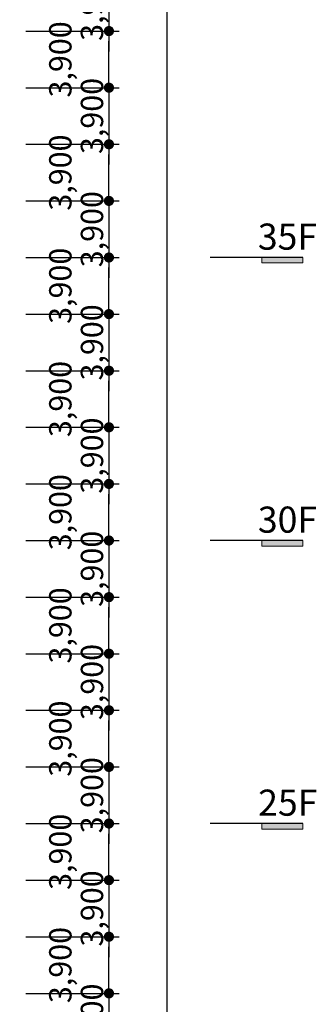
# Model space of a CAD drawing. Units: inches. Extents: x 14217451 to 17477856, y -11968398 to -11216038.
# Drawn here: x 16568222 to 16588679, y -11811230 to -11743389 of the extents above; entities that cross this region are included whole.
import ezdxf

# ---------------------------------------------------------------- set-up
doc = ezdxf.new("R2010")
doc.units = ezdxf.units.IN
doc.header["$LTSCALE"] = 1000
doc.header["$MEASUREMENT"] = 0
doc.header["$PDMODE"] = 3
doc.header["$PDSIZE"] = -10
doc.layers.get('0').update_dxf_attribs({"linetype": 'CONTINUOUS'})
doc.layers.get('Defpoints').update_dxf_attribs({"linetype": 'CONTINUOUS'})
doc.layers.add('DIM', color=157, linetype='CONTINUOUS', lineweight=13)
doc.layers.add('LEADER', color=7, linetype='CONTINUOUS')
doc.styles.add('STYLE1', font='VHARIALN.ttf')
doc.styles.add('TEXT', font='VHARIALN.ttf')
doc.dimstyles.new('1-700', dxfattribs={"dimscale": 700, "dimtxt": 2.2, "dimasz": 1, "dimexe": 1, "dimexo": 0.6, "dimgap": 0.35, "dimtad": 1, "dimdec": 0, "dimrnd": 1, "dimdsep": 46, "dimlunit": 6, "dimtxsty": 'TEXT', "dimblk": 'DOT', "dimcen": 10, "dimclrd": 157, "dimclre": 157, "dimclrt": 7, "dimadec": 6, "dimazin": 0, "dimtfac": 1, "dimtdec": 0, "dimtix": 1, "dimtmove": 2, "dimatfit": 1, "dimfxl": 1, "dimtolj": 1, "dimtzin": 0, "dimarcsym": 0})

# ---------------------------------------------------------------- blocks, each defined once
blk = doc.blocks.new('g')
at = {"layer": 'DIM'}
for p, q in [((0, 3200), (215.0399995003681, 3200)), ((0, 1600), (0, 3200)), ((215.0399995003681, 3200), (215.0399995003681, 1600)), ((0, 1600), (0, 0)), ((215.0399995003681, 1600), (0, 1600))]:
    blk.add_line(p, q, dxfattribs=at)
blk.add_solid([(0, 3200), (215.0399995003681, 3200), (0, 1600), (215.0399995003681, 1600)], dxfattribs=at)
blk = doc.blocks.new('_Dot')
at = {"color": 0, "linetype": 'ByBlock', "lineweight": -2}
blk.add_line((-0.5, 0), (-1, 0), dxfattribs=at)
at = {"color": 0, "linetype": 'ByBlock', "const_width": 0.5}
blk.add_lwpolyline([(-0.25, 0, 1), (0.25, 0, 1)], format="xyb", close=True, dxfattribs=at)
blk = doc.blocks.new('*D538')
at = {"layer": 'Defpoints', "color": 0, "lineweight": -3}
for p in [(16568221.59179543, -11736374.12185222), (16568221.59179628, -11901974.12185222), (16578365.52583894, -11901974.12185222)]:
    blk.add_point(p, dxfattribs=at)
at = {"layer": 'LEADER', "color": 157, "lineweight": -2}
for p, q in [((16568641.59179543, -11736374.12185222), (16579065.52583894, -11736374.12185222)), ((16578365.52583894, -11737074.12185222), (16578365.52583894, -11901274.12185222)), ((16568641.59179628, -11901974.12185222), (16579065.52583894, -11901974.12185222))]:
    blk.add_line(p, q, dxfattribs=at)
at = {"layer": 'LEADER', "color": 157, "lineweight": -2, "xscale": 700, "yscale": 700, "zscale": 700}
for p, rotation in [((16578365.52583894, -11736374.12185222), 90), ((16578365.52583894, -11901974.12185222), 270)]:
    blk.add_blockref('_Dot', p, dxfattribs=dict(at, rotation=rotation))
at = {"layer": 'LEADER', "color": 7, "lineweight": -3, "insert": (16577195.05517046, -11819174.12185222), "char_height": 1540, "attachment_point": 5, "rotation": 90, "style": 'TEXT'}
blk.add_mtext('\\A1;165,600', dxfattribs=at)
blk = doc.blocks.new('*D555')
at = {"layer": 'Defpoints', "color": 0, "lineweight": -3}
for p in [(16568221.59179627, -11810474.12185222), (16568221.59179628, -11814374.12185222), (16574378.29743488, -11814374.12185222)]:
    blk.add_point(p, dxfattribs=at)
at = {"layer": 'LEADER', "color": 157, "lineweight": -2}
for p, q in [((16574378.29743488, -11809774.12185222), (16574378.29743488, -11809074.12185222)), ((16568641.59179627, -11810474.12185222), (16575078.29743488, -11810474.12185222)), ((16574378.29743488, -11810474.12185222), (16574378.29743488, -11814374.12185222)), ((16568641.59179628, -11814374.12185222), (16575078.29743488, -11814374.12185222)), ((16574378.29743488, -11815074.12185222), (16574378.29743488, -11815774.12185222))]:
    blk.add_line(p, q, dxfattribs=at)
at = {"layer": 'LEADER', "color": 157, "lineweight": -2, "xscale": 700, "yscale": 700, "zscale": 700}
for p, rotation in [((16574378.29743488, -11810474.12185222), 270), ((16574378.29743488, -11814374.12185222), 90)]:
    blk.add_blockref('_Dot', p, dxfattribs=dict(at, rotation=rotation))
at = {"layer": 'LEADER', "color": 7, "lineweight": -3, "insert": (16573207.82676639, -11812424.12185222), "char_height": 1540, "attachment_point": 5, "rotation": 90, "style": 'TEXT'}
blk.add_mtext('\\A1;3,900', dxfattribs=at)
blk = doc.blocks.new('*D559')
at = {"layer": 'Defpoints', "color": 0, "lineweight": -3}
for p in [(16568221.59179627, -11802674.12185222), (16568221.59179628, -11806574.12185221), (16574378.29743488, -11806574.12185221)]:
    blk.add_point(p, dxfattribs=at)
at = {"layer": 'LEADER', "color": 157, "lineweight": -2}
for p, q in [((16574378.29743488, -11801974.12185222), (16574378.29743488, -11801274.12185222)), ((16568641.59179627, -11802674.12185222), (16575078.29743488, -11802674.12185222)), ((16574378.29743488, -11802674.12185222), (16574378.29743488, -11806574.12185221)), ((16568641.59179628, -11806574.12185221), (16575078.29743488, -11806574.12185221)), ((16574378.29743488, -11807274.12185221), (16574378.29743488, -11807974.12185221))]:
    blk.add_line(p, q, dxfattribs=at)
at = {"layer": 'LEADER', "color": 157, "lineweight": -2, "xscale": 700, "yscale": 700, "zscale": 700}
for p, rotation in [((16574378.29743488, -11802674.12185222), 270), ((16574378.29743488, -11806574.12185221), 90)]:
    blk.add_blockref('_Dot', p, dxfattribs=dict(at, rotation=rotation))
at = {"layer": 'LEADER', "color": 7, "lineweight": -3, "insert": (16573207.82676639, -11804624.12185221), "char_height": 1540, "attachment_point": 5, "rotation": 90, "style": 'TEXT'}
blk.add_mtext('\\A1;3,900', dxfattribs=at)
blk = doc.blocks.new('*D560')
at = {"layer": 'Defpoints', "color": 0, "lineweight": -3}
for p in [(16568221.59179627, -11794874.12185222), (16568221.59179628, -11798774.12185222), (16574378.29743488, -11798774.12185222)]:
    blk.add_point(p, dxfattribs=at)
at = {"layer": 'LEADER', "color": 157, "lineweight": -2}
for p, q in [((16574378.29743488, -11794174.12185222), (16574378.29743488, -11793474.12185222)), ((16568641.59179627, -11794874.12185222), (16575078.29743488, -11794874.12185222)), ((16574378.29743488, -11794874.12185222), (16574378.29743488, -11798774.12185222)), ((16568641.59179628, -11798774.12185222), (16575078.29743488, -11798774.12185222)), ((16574378.29743488, -11799474.12185222), (16574378.29743488, -11800174.12185222))]:
    blk.add_line(p, q, dxfattribs=at)
at = {"layer": 'LEADER', "color": 157, "lineweight": -2, "xscale": 700, "yscale": 700, "zscale": 700}
for p, rotation in [((16574378.29743488, -11794874.12185222), 270), ((16574378.29743488, -11798774.12185222), 90)]:
    blk.add_blockref('_Dot', p, dxfattribs=dict(at, rotation=rotation))
at = {"layer": 'LEADER', "color": 7, "lineweight": -3, "insert": (16573207.82676639, -11796824.12185222), "char_height": 1540, "attachment_point": 5, "rotation": 90, "style": 'TEXT'}
blk.add_mtext('\\A1;3,900', dxfattribs=at)
blk = doc.blocks.new('*D561')
at = {"layer": 'Defpoints', "color": 0, "lineweight": -3}
for p in [(16568221.59179627, -11779274.12185222), (16568221.59179628, -11783174.12185222), (16574378.29743488, -11783174.12185222)]:
    blk.add_point(p, dxfattribs=at)
at = {"layer": 'LEADER', "color": 157, "lineweight": -2}
for p, q in [((16574378.29743488, -11778574.12185222), (16574378.29743488, -11777874.12185222)), ((16568641.59179627, -11779274.12185222), (16575078.29743488, -11779274.12185222)), ((16574378.29743488, -11779274.12185222), (16574378.29743488, -11783174.12185222)), ((16568641.59179628, -11783174.12185222), (16575078.29743488, -11783174.12185222)), ((16574378.29743488, -11783874.12185222), (16574378.29743488, -11784574.12185222))]:
    blk.add_line(p, q, dxfattribs=at)
at = {"layer": 'LEADER', "color": 157, "lineweight": -2, "xscale": 700, "yscale": 700, "zscale": 700}
for p, rotation in [((16574378.29743488, -11779274.12185222), 270), ((16574378.29743488, -11783174.12185222), 90)]:
    blk.add_blockref('_Dot', p, dxfattribs=dict(at, rotation=rotation))
at = {"layer": 'LEADER', "color": 7, "lineweight": -3, "insert": (16573207.82676639, -11781224.12185222), "char_height": 1540, "attachment_point": 5, "rotation": 90, "style": 'TEXT'}
blk.add_mtext('\\A1;3,900', dxfattribs=at)
blk = doc.blocks.new('*D562')
at = {"layer": 'Defpoints', "color": 0, "lineweight": -3}
for p in [(16568221.59179627, -11787074.12185222), (16568221.59179628, -11790974.12185221), (16574378.29743488, -11790974.12185221)]:
    blk.add_point(p, dxfattribs=at)
at = {"layer": 'LEADER', "color": 157, "lineweight": -2}
for p, q in [((16574378.29743488, -11786374.12185222), (16574378.29743488, -11785674.12185222)), ((16568641.59179627, -11787074.12185222), (16575078.29743488, -11787074.12185222)), ((16574378.29743488, -11787074.12185222), (16574378.29743488, -11790974.12185221)), ((16568641.59179628, -11790974.12185221), (16575078.29743488, -11790974.12185221)), ((16574378.29743488, -11791674.12185221), (16574378.29743488, -11792374.12185221))]:
    blk.add_line(p, q, dxfattribs=at)
at = {"layer": 'LEADER', "color": 157, "lineweight": -2, "xscale": 700, "yscale": 700, "zscale": 700}
for p, rotation in [((16574378.29743488, -11787074.12185222), 270), ((16574378.29743488, -11790974.12185221), 90)]:
    blk.add_blockref('_Dot', p, dxfattribs=dict(at, rotation=rotation))
at = {"layer": 'LEADER', "color": 7, "lineweight": -3, "insert": (16573207.82676639, -11789024.12185221), "char_height": 1540, "attachment_point": 5, "rotation": 90, "style": 'TEXT'}
blk.add_mtext('\\A1;3,900', dxfattribs=at)
blk = doc.blocks.new('*D563')
at = {"layer": 'Defpoints', "color": 0, "lineweight": -3}
for p in [(16568221.59179627, -11763674.12185222), (16568221.59179628, -11767574.12185222), (16574378.29743488, -11767574.12185222)]:
    blk.add_point(p, dxfattribs=at)
at = {"layer": 'LEADER', "color": 157, "lineweight": -2}
for p, q in [((16574378.29743488, -11762974.12185222), (16574378.29743488, -11762274.12185222)), ((16568641.59179627, -11763674.12185222), (16575078.29743488, -11763674.12185222)), ((16574378.29743488, -11763674.12185222), (16574378.29743488, -11767574.12185222)), ((16568641.59179628, -11767574.12185222), (16575078.29743488, -11767574.12185222)), ((16574378.29743488, -11768274.12185222), (16574378.29743488, -11768974.12185222))]:
    blk.add_line(p, q, dxfattribs=at)
at = {"layer": 'LEADER', "color": 157, "lineweight": -2, "xscale": 700, "yscale": 700, "zscale": 700}
for p, rotation in [((16574378.29743488, -11763674.12185222), 270), ((16574378.29743488, -11767574.12185222), 90)]:
    blk.add_blockref('_Dot', p, dxfattribs=dict(at, rotation=rotation))
at = {"layer": 'LEADER', "color": 7, "lineweight": -3, "insert": (16573207.82676639, -11765624.12185222), "char_height": 1540, "attachment_point": 5, "rotation": 90, "style": 'TEXT'}
blk.add_mtext('\\A1;3,900', dxfattribs=at)
blk = doc.blocks.new('*D564')
at = {"layer": 'Defpoints', "color": 0, "lineweight": -3}
for p in [(16568221.59179627, -11771474.12185222), (16568221.59179628, -11775374.12185222), (16574378.29743488, -11775374.12185222)]:
    blk.add_point(p, dxfattribs=at)
at = {"layer": 'LEADER', "color": 157, "lineweight": -2}
for p, q in [((16574378.29743488, -11770774.12185222), (16574378.29743488, -11770074.12185222)), ((16568641.59179627, -11771474.12185222), (16575078.29743488, -11771474.12185222)), ((16574378.29743488, -11771474.12185222), (16574378.29743488, -11775374.12185222)), ((16568641.59179628, -11775374.12185222), (16575078.29743488, -11775374.12185222)), ((16574378.29743488, -11776074.12185222), (16574378.29743488, -11776774.12185222))]:
    blk.add_line(p, q, dxfattribs=at)
at = {"layer": 'LEADER', "color": 157, "lineweight": -2, "xscale": 700, "yscale": 700, "zscale": 700}
for p, rotation in [((16574378.29743488, -11771474.12185222), 270), ((16574378.29743488, -11775374.12185222), 90)]:
    blk.add_blockref('_Dot', p, dxfattribs=dict(at, rotation=rotation))
at = {"layer": 'LEADER', "color": 7, "lineweight": -3, "insert": (16573207.82676639, -11773424.12185222), "char_height": 1540, "attachment_point": 5, "rotation": 90, "style": 'TEXT'}
blk.add_mtext('\\A1;3,900', dxfattribs=at)
blk = doc.blocks.new('*D565')
at = {"layer": 'Defpoints', "color": 0, "lineweight": -3}
for p in [(16568221.59179627, -11740274.12185222), (16568221.59179628, -11744174.12185222), (16574378.29743488, -11744174.12185222)]:
    blk.add_point(p, dxfattribs=at)
at = {"layer": 'LEADER', "color": 157, "lineweight": -2}
for p, q in [((16574378.29743488, -11739574.12185222), (16574378.29743488, -11738874.12185222)), ((16568641.59179627, -11740274.12185222), (16575078.29743488, -11740274.12185222)), ((16574378.29743488, -11740274.12185222), (16574378.29743488, -11744174.12185222)), ((16568641.59179628, -11744174.12185222), (16575078.29743488, -11744174.12185222)), ((16574378.29743488, -11744874.12185222), (16574378.29743488, -11745574.12185222))]:
    blk.add_line(p, q, dxfattribs=at)
at = {"layer": 'LEADER', "color": 157, "lineweight": -2, "xscale": 700, "yscale": 700, "zscale": 700}
for p, rotation in [((16574378.29743488, -11740274.12185222), 270), ((16574378.29743488, -11744174.12185222), 90)]:
    blk.add_blockref('_Dot', p, dxfattribs=dict(at, rotation=rotation))
at = {"layer": 'LEADER', "color": 7, "lineweight": -3, "insert": (16573207.82676639, -11742224.12185222), "char_height": 1540, "attachment_point": 5, "rotation": 90, "style": 'TEXT'}
blk.add_mtext('\\A1;3,900', dxfattribs=at)
blk = doc.blocks.new('*D566')
at = {"layer": 'Defpoints', "color": 0, "lineweight": -3}
for p in [(16568221.59179627, -11748074.12185222), (16568221.59179628, -11751974.12185221), (16574378.29743488, -11751974.12185221)]:
    blk.add_point(p, dxfattribs=at)
at = {"layer": 'LEADER', "color": 157, "lineweight": -2}
for p, q in [((16574378.29743488, -11747374.12185222), (16574378.29743488, -11746674.12185222)), ((16568641.59179627, -11748074.12185222), (16575078.29743488, -11748074.12185222)), ((16574378.29743488, -11748074.12185222), (16574378.29743488, -11751974.12185221)), ((16568641.59179628, -11751974.12185221), (16575078.29743488, -11751974.12185221)), ((16574378.29743488, -11752674.12185221), (16574378.29743488, -11753374.12185221))]:
    blk.add_line(p, q, dxfattribs=at)
at = {"layer": 'LEADER', "color": 157, "lineweight": -2, "xscale": 700, "yscale": 700, "zscale": 700}
for p, rotation in [((16574378.29743488, -11748074.12185222), 270), ((16574378.29743488, -11751974.12185221), 90)]:
    blk.add_blockref('_Dot', p, dxfattribs=dict(at, rotation=rotation))
at = {"layer": 'LEADER', "color": 7, "lineweight": -3, "insert": (16573207.82676639, -11750024.12185221), "char_height": 1540, "attachment_point": 5, "rotation": 90, "style": 'TEXT'}
blk.add_mtext('\\A1;3,900', dxfattribs=at)
blk = doc.blocks.new('*D567')
at = {"layer": 'Defpoints', "color": 0, "lineweight": -3}
for p in [(16568221.59179627, -11755874.12185221), (16568221.59179628, -11759774.12185221), (16574378.29743488, -11759774.12185221)]:
    blk.add_point(p, dxfattribs=at)
at = {"layer": 'LEADER', "color": 157, "lineweight": -2}
for p, q in [((16574378.29743488, -11755174.12185221), (16574378.29743488, -11754474.12185221)), ((16568641.59179627, -11755874.12185221), (16575078.29743488, -11755874.12185221)), ((16574378.29743488, -11755874.12185221), (16574378.29743488, -11759774.12185221)), ((16568641.59179628, -11759774.12185221), (16575078.29743488, -11759774.12185221)), ((16574378.29743488, -11760474.12185221), (16574378.29743488, -11761174.12185221))]:
    blk.add_line(p, q, dxfattribs=at)
at = {"layer": 'LEADER', "color": 157, "lineweight": -2, "xscale": 700, "yscale": 700, "zscale": 700}
for p, rotation in [((16574378.29743488, -11755874.12185221), 270), ((16574378.29743488, -11759774.12185221), 90)]:
    blk.add_blockref('_Dot', p, dxfattribs=dict(at, rotation=rotation))
at = {"layer": 'LEADER', "color": 7, "lineweight": -3, "insert": (16573207.82676639, -11757824.12185221), "char_height": 1540, "attachment_point": 5, "rotation": 90, "style": 'TEXT'}
blk.add_mtext('\\A1;3,900', dxfattribs=at)
blk = doc.blocks.new('*D569')
at = {"layer": 'Defpoints', "color": 0, "lineweight": -3}
for p in [(16568221.59179628, -11744174.12185222), (16574378.29743488, -11744174.12185222), (16568221.59179627, -11748074.12185222)]:
    blk.add_point(p, dxfattribs=at)
at = {"layer": 'LEADER', "color": 157, "lineweight": -2}
for p, q in [((16568641.59179628, -11744174.12185222), (16575078.29743488, -11744174.12185222)), ((16574378.29743488, -11747374.12185222), (16574378.29743488, -11744874.12185222)), ((16568641.59179627, -11748074.12185222), (16575078.29743488, -11748074.12185222))]:
    blk.add_line(p, q, dxfattribs=at)
at = {"layer": 'LEADER', "color": 157, "lineweight": -2, "xscale": 700, "yscale": 700, "zscale": 700}
for p, rotation in [((16574378.29743488, -11744174.12185222), 90), ((16574378.29743488, -11748074.12185222), 270)]:
    blk.add_blockref('_Dot', p, dxfattribs=dict(at, rotation=rotation))
at = {"layer": 'LEADER', "color": 7, "lineweight": -3, "insert": (16571025.35182929, -11746124.12185222), "char_height": 1540, "attachment_point": 5, "rotation": 90, "style": 'TEXT'}
blk.add_mtext('\\A1;3,900', dxfattribs=at)
blk = doc.blocks.new('*D570')
at = {"layer": 'Defpoints', "color": 0, "lineweight": -3}
for p in [(16568221.59179628, -11751974.12185222), (16574378.29743488, -11751974.12185222), (16568221.59179627, -11755874.12185221)]:
    blk.add_point(p, dxfattribs=at)
at = {"layer": 'LEADER', "color": 157, "lineweight": -2}
for p, q in [((16568641.59179628, -11751974.12185222), (16575078.29743488, -11751974.12185222)), ((16574378.29743488, -11755174.12185221), (16574378.29743488, -11752674.12185222)), ((16568641.59179627, -11755874.12185221), (16575078.29743488, -11755874.12185221))]:
    blk.add_line(p, q, dxfattribs=at)
at = {"layer": 'LEADER', "color": 157, "lineweight": -2, "xscale": 700, "yscale": 700, "zscale": 700}
for p, rotation in [((16574378.29743488, -11751974.12185222), 90), ((16574378.29743488, -11755874.12185221), 270)]:
    blk.add_blockref('_Dot', p, dxfattribs=dict(at, rotation=rotation))
at = {"layer": 'LEADER', "color": 7, "lineweight": -3, "insert": (16571025.35182929, -11753924.12185221), "char_height": 1540, "attachment_point": 5, "rotation": 90, "style": 'TEXT'}
blk.add_mtext('\\A1;3,900', dxfattribs=at)
blk = doc.blocks.new('*D571')
at = {"layer": 'Defpoints', "color": 0, "lineweight": -3}
for p in [(16568221.59179628, -11759774.12185221), (16574378.29743488, -11759774.12185221), (16568221.59179627, -11763674.12185221)]:
    blk.add_point(p, dxfattribs=at)
at = {"layer": 'LEADER', "color": 157, "lineweight": -2}
for p, q in [((16568641.59179628, -11759774.12185221), (16575078.29743488, -11759774.12185221)), ((16574378.29743488, -11762974.12185221), (16574378.29743488, -11760474.12185221)), ((16568641.59179627, -11763674.12185221), (16575078.29743488, -11763674.12185221))]:
    blk.add_line(p, q, dxfattribs=at)
at = {"layer": 'LEADER', "color": 157, "lineweight": -2, "xscale": 700, "yscale": 700, "zscale": 700}
for p, rotation in [((16574378.29743488, -11759774.12185221), 90), ((16574378.29743488, -11763674.12185221), 270)]:
    blk.add_blockref('_Dot', p, dxfattribs=dict(at, rotation=rotation))
at = {"layer": 'LEADER', "color": 7, "lineweight": -3, "insert": (16571025.35182929, -11761724.12185221), "char_height": 1540, "attachment_point": 5, "rotation": 90, "style": 'TEXT'}
blk.add_mtext('\\A1;3,900', dxfattribs=at)
blk = doc.blocks.new('*D572')
at = {"layer": 'Defpoints', "color": 0, "lineweight": -3}
for p in [(16568221.59179628, -11767574.12185222), (16574378.29743488, -11767574.12185222), (16568221.59179627, -11771474.12185222)]:
    blk.add_point(p, dxfattribs=at)
at = {"layer": 'LEADER', "color": 157, "lineweight": -2}
for p, q in [((16568641.59179628, -11767574.12185222), (16575078.29743488, -11767574.12185222)), ((16574378.29743488, -11770774.12185222), (16574378.29743488, -11768274.12185222)), ((16568641.59179627, -11771474.12185222), (16575078.29743488, -11771474.12185222))]:
    blk.add_line(p, q, dxfattribs=at)
at = {"layer": 'LEADER', "color": 157, "lineweight": -2, "xscale": 700, "yscale": 700, "zscale": 700}
for p, rotation in [((16574378.29743488, -11767574.12185222), 90), ((16574378.29743488, -11771474.12185222), 270)]:
    blk.add_blockref('_Dot', p, dxfattribs=dict(at, rotation=rotation))
at = {"layer": 'LEADER', "color": 7, "lineweight": -3, "insert": (16571025.35182929, -11769524.12185222), "char_height": 1540, "attachment_point": 5, "rotation": 90, "style": 'TEXT'}
blk.add_mtext('\\A1;3,900', dxfattribs=at)
blk = doc.blocks.new('*D573')
at = {"layer": 'Defpoints', "color": 0, "lineweight": -3}
for p in [(16568221.59179628, -11775374.12185222), (16574378.29743488, -11775374.12185222), (16568221.59179627, -11779274.12185222)]:
    blk.add_point(p, dxfattribs=at)
at = {"layer": 'LEADER', "color": 157, "lineweight": -2}
for p, q in [((16568641.59179628, -11775374.12185222), (16575078.29743488, -11775374.12185222)), ((16574378.29743488, -11778574.12185222), (16574378.29743488, -11776074.12185222)), ((16568641.59179627, -11779274.12185222), (16575078.29743488, -11779274.12185222))]:
    blk.add_line(p, q, dxfattribs=at)
at = {"layer": 'LEADER', "color": 157, "lineweight": -2, "xscale": 700, "yscale": 700, "zscale": 700}
for p, rotation in [((16574378.29743488, -11775374.12185222), 90), ((16574378.29743488, -11779274.12185222), 270)]:
    blk.add_blockref('_Dot', p, dxfattribs=dict(at, rotation=rotation))
at = {"layer": 'LEADER', "color": 7, "lineweight": -3, "insert": (16571025.35182929, -11777324.12185222), "char_height": 1540, "attachment_point": 5, "rotation": 90, "style": 'TEXT'}
blk.add_mtext('\\A1;3,900', dxfattribs=at)
blk = doc.blocks.new('*D574')
at = {"layer": 'Defpoints', "color": 0, "lineweight": -3}
for p in [(16568221.59179628, -11783174.12185222), (16574378.29743488, -11783174.12185222), (16568221.59179627, -11787074.12185222)]:
    blk.add_point(p, dxfattribs=at)
at = {"layer": 'LEADER', "color": 157, "lineweight": -2}
for p, q in [((16568641.59179628, -11783174.12185222), (16575078.29743488, -11783174.12185222)), ((16574378.29743488, -11786374.12185222), (16574378.29743488, -11783874.12185222)), ((16568641.59179627, -11787074.12185222), (16575078.29743488, -11787074.12185222))]:
    blk.add_line(p, q, dxfattribs=at)
at = {"layer": 'LEADER', "color": 157, "lineweight": -2, "xscale": 700, "yscale": 700, "zscale": 700}
for p, rotation in [((16574378.29743488, -11783174.12185222), 90), ((16574378.29743488, -11787074.12185222), 270)]:
    blk.add_blockref('_Dot', p, dxfattribs=dict(at, rotation=rotation))
at = {"layer": 'LEADER', "color": 7, "lineweight": -3, "insert": (16571025.35182929, -11785124.12185222), "char_height": 1540, "attachment_point": 5, "rotation": 90, "style": 'TEXT'}
blk.add_mtext('\\A1;3,900', dxfattribs=at)
blk = doc.blocks.new('*D575')
at = {"layer": 'Defpoints', "color": 0, "lineweight": -3}
for p in [(16568221.59179628, -11790974.12185222), (16574378.29743488, -11790974.12185222), (16568221.59179627, -11794874.12185221)]:
    blk.add_point(p, dxfattribs=at)
at = {"layer": 'LEADER', "color": 157, "lineweight": -2}
for p, q in [((16568641.59179628, -11790974.12185222), (16575078.29743488, -11790974.12185222)), ((16574378.29743488, -11794174.12185221), (16574378.29743488, -11791674.12185222)), ((16568641.59179627, -11794874.12185221), (16575078.29743488, -11794874.12185221))]:
    blk.add_line(p, q, dxfattribs=at)
at = {"layer": 'LEADER', "color": 157, "lineweight": -2, "xscale": 700, "yscale": 700, "zscale": 700}
for p, rotation in [((16574378.29743488, -11790974.12185222), 90), ((16574378.29743488, -11794874.12185221), 270)]:
    blk.add_blockref('_Dot', p, dxfattribs=dict(at, rotation=rotation))
at = {"layer": 'LEADER', "color": 7, "lineweight": -3, "insert": (16571025.35182929, -11792924.12185221), "char_height": 1540, "attachment_point": 5, "rotation": 90, "style": 'TEXT'}
blk.add_mtext('\\A1;3,900', dxfattribs=at)
blk = doc.blocks.new('*D576')
at = {"layer": 'Defpoints', "color": 0, "lineweight": -3}
for p in [(16568221.59179628, -11798774.12185222), (16574378.29743488, -11798774.12185222), (16568221.59179627, -11802674.12185222)]:
    blk.add_point(p, dxfattribs=at)
at = {"layer": 'LEADER', "color": 157, "lineweight": -2}
for p, q in [((16568641.59179628, -11798774.12185222), (16575078.29743488, -11798774.12185222)), ((16574378.29743488, -11801974.12185222), (16574378.29743488, -11799474.12185222)), ((16568641.59179627, -11802674.12185222), (16575078.29743488, -11802674.12185222))]:
    blk.add_line(p, q, dxfattribs=at)
at = {"layer": 'LEADER', "color": 157, "lineweight": -2, "xscale": 700, "yscale": 700, "zscale": 700}
for p, rotation in [((16574378.29743488, -11798774.12185222), 90), ((16574378.29743488, -11802674.12185222), 270)]:
    blk.add_blockref('_Dot', p, dxfattribs=dict(at, rotation=rotation))
at = {"layer": 'LEADER', "color": 7, "lineweight": -3, "insert": (16571025.35182929, -11800724.12185222), "char_height": 1540, "attachment_point": 5, "rotation": 90, "style": 'TEXT'}
blk.add_mtext('\\A1;3,900', dxfattribs=at)
blk = doc.blocks.new('*D577')
at = {"layer": 'Defpoints', "color": 0, "lineweight": -3}
for p in [(16568221.59179628, -11806574.12185222), (16574378.29743488, -11806574.12185222), (16568221.59179627, -11810474.12185221)]:
    blk.add_point(p, dxfattribs=at)
at = {"layer": 'LEADER', "color": 157, "lineweight": -2}
for p, q in [((16568641.59179628, -11806574.12185222), (16575078.29743488, -11806574.12185222)), ((16574378.29743488, -11809774.12185221), (16574378.29743488, -11807274.12185222)), ((16568641.59179627, -11810474.12185221), (16575078.29743488, -11810474.12185221))]:
    blk.add_line(p, q, dxfattribs=at)
at = {"layer": 'LEADER', "color": 157, "lineweight": -2, "xscale": 700, "yscale": 700, "zscale": 700}
for p, rotation in [((16574378.29743488, -11806574.12185222), 90), ((16574378.29743488, -11810474.12185221), 270)]:
    blk.add_blockref('_Dot', p, dxfattribs=dict(at, rotation=rotation))
at = {"layer": 'LEADER', "color": 7, "lineweight": -3, "insert": (16571025.35182929, -11808524.12185221), "char_height": 1540, "attachment_point": 5, "rotation": 90, "style": 'TEXT'}
blk.add_mtext('\\A1;3,900', dxfattribs=at)

msp = doc.modelspace()

# ---------------------------------------------------------------- linework, layer by layer
at = {"layer": 'DIM', "lineweight": -3}
for p, q in [((16587741.65340255, -11759774.12185222), (16581365.52583894, -11759774.12185222)), ((16587741.65340255, -11779274.12185222), (16581365.52583894, -11779274.12185222)), ((16587741.65340255, -11798774.12185222), (16581365.52583894, -11798774.12185222))]:
    msp.add_line(p, q, dxfattribs=at)

# ---------------------------------------------------------------- block references
at = {"layer": 'DIM', "lineweight": -3, "xscale": 1.7578125, "yscale": 1.7578125, "zscale": 1.7578125, "rotation": 270}
for p in [(16582116.65340255, -11759774.12185327), (16582116.65340255, -11779274.12185327), (16582116.65340255, -11798774.12185327)]:
    msp.add_blockref('g', p, dxfattribs=at)

# ---------------------------------------------------------------- texts
at = {"color": 6, "lineweight": -3, "style": 'STYLE1'}
for s, p in [('35F', (16584646.89281014, -11759235.44590181)), ('30F', (16584646.89281014, -11778735.44590181)), ('25F', (16584668.99376512, -11798235.44590181))]:
    msp.add_text(s, height=1800, dxfattribs=at).set_placement(p)

# ---------------------------------------------------------------- dimensions: what is measured, and where the dimension line sits
at = {"layer": 'LEADER', "lineweight": -3}
for base, p1, p2, picture, middle in [((16578365.52583894, -11901974.12185222), (16568221.59179543, -11736374.12185222), (16568221.59179628, -11901974.12185222), '*D538', (16577195.05517046, -11819174.12185222)), ((16574378.29743488, -11744174.12185222), (16568221.59179627, -11740274.12185222), (16568221.59179628, -11744174.12185222), '*D565', (16573207.82676639, -11742224.12185222)), ((16574378.29743488, -11751974.12185221), (16568221.59179627, -11748074.12185222), (16568221.59179628, -11751974.12185221), '*D566', (16573207.82676639, -11750024.12185221)), ((16574378.29743488, -11759774.12185221), (16568221.59179627, -11755874.12185221), (16568221.59179628, -11759774.12185221), '*D567', (16573207.82676639, -11757824.12185221)), ((16574378.29743488, -11767574.12185222), (16568221.59179627, -11763674.12185222), (16568221.59179628, -11767574.12185222), '*D563', (16573207.82676639, -11765624.12185222)), ((16574378.29743488, -11775374.12185222), (16568221.59179627, -11771474.12185222), (16568221.59179628, -11775374.12185222), '*D564', (16573207.82676639, -11773424.12185222)), ((16574378.29743488, -11783174.12185222), (16568221.59179627, -11779274.12185222), (16568221.59179628, -11783174.12185222), '*D561', (16573207.82676639, -11781224.12185222)), ((16574378.29743488, -11790974.12185221), (16568221.59179627, -11787074.12185222), (16568221.59179628, -11790974.12185221), '*D562', (16573207.82676639, -11789024.12185221)), ((16574378.29743488, -11798774.12185222), (16568221.59179627, -11794874.12185222), (16568221.59179628, -11798774.12185222), '*D560', (16573207.82676639, -11796824.12185222)), ((16574378.29743488, -11806574.12185221), (16568221.59179627, -11802674.12185222), (16568221.59179628, -11806574.12185221), '*D559', (16573207.82676639, -11804624.12185221)), ((16574378.29743488, -11814374.12185222), (16568221.59179627, -11810474.12185222), (16568221.59179628, -11814374.12185222), '*D555', (16573207.82676639, -11812424.12185222))]:
    dim = msp.add_linear_dim(base=base, p1=p1, p2=p2, angle=90, dimstyle='1-700', dxfattribs=at)
    dim.commit()
    dim.dimension.update_dxf_attribs({"geometry": picture, "text_midpoint": middle})
for base, p1, p2, picture, middle in [((16574378.29743488, -11744174.12185222), (16568221.59179627, -11748074.12185222), (16568221.59179628, -11744174.12185222), '*D569', (16571025.35182929, -11746124.12185222)), ((16574378.29743488, -11751974.12185222), (16568221.59179627, -11755874.12185221), (16568221.59179628, -11751974.12185222), '*D570', (16571025.35182929, -11753924.12185221)), ((16574378.29743488, -11759774.12185221), (16568221.59179627, -11763674.12185221), (16568221.59179628, -11759774.12185221), '*D571', (16571025.35182929, -11761724.12185221)), ((16574378.29743488, -11767574.12185222), (16568221.59179627, -11771474.12185222), (16568221.59179628, -11767574.12185222), '*D572', (16571025.35182929, -11769524.12185222)), ((16574378.29743488, -11775374.12185222), (16568221.59179627, -11779274.12185222), (16568221.59179628, -11775374.12185222), '*D573', (16571025.35182929, -11777324.12185222)), ((16574378.29743488, -11783174.12185222), (16568221.59179627, -11787074.12185222), (16568221.59179628, -11783174.12185222), '*D574', (16571025.35182929, -11785124.12185222)), ((16574378.29743488, -11790974.12185222), (16568221.59179627, -11794874.12185221), (16568221.59179628, -11790974.12185222), '*D575', (16571025.35182929, -11792924.12185221)), ((16574378.29743488, -11798774.12185222), (16568221.59179627, -11802674.12185222), (16568221.59179628, -11798774.12185222), '*D576', (16571025.35182929, -11800724.12185222)), ((16574378.29743488, -11806574.12185222), (16568221.59179627, -11810474.12185221), (16568221.59179628, -11806574.12185222), '*D577', (16571025.35182929, -11808524.12185221))]:
    dim = msp.add_linear_dim(base=base, p1=p1, p2=p2, angle=270, dimstyle='1-700', dxfattribs=at)
    dim.commit()
    dim.dimension.update_dxf_attribs({"geometry": picture, "text_midpoint": middle, "dimtype": 160})

doc.saveas('drawing.dxf')
